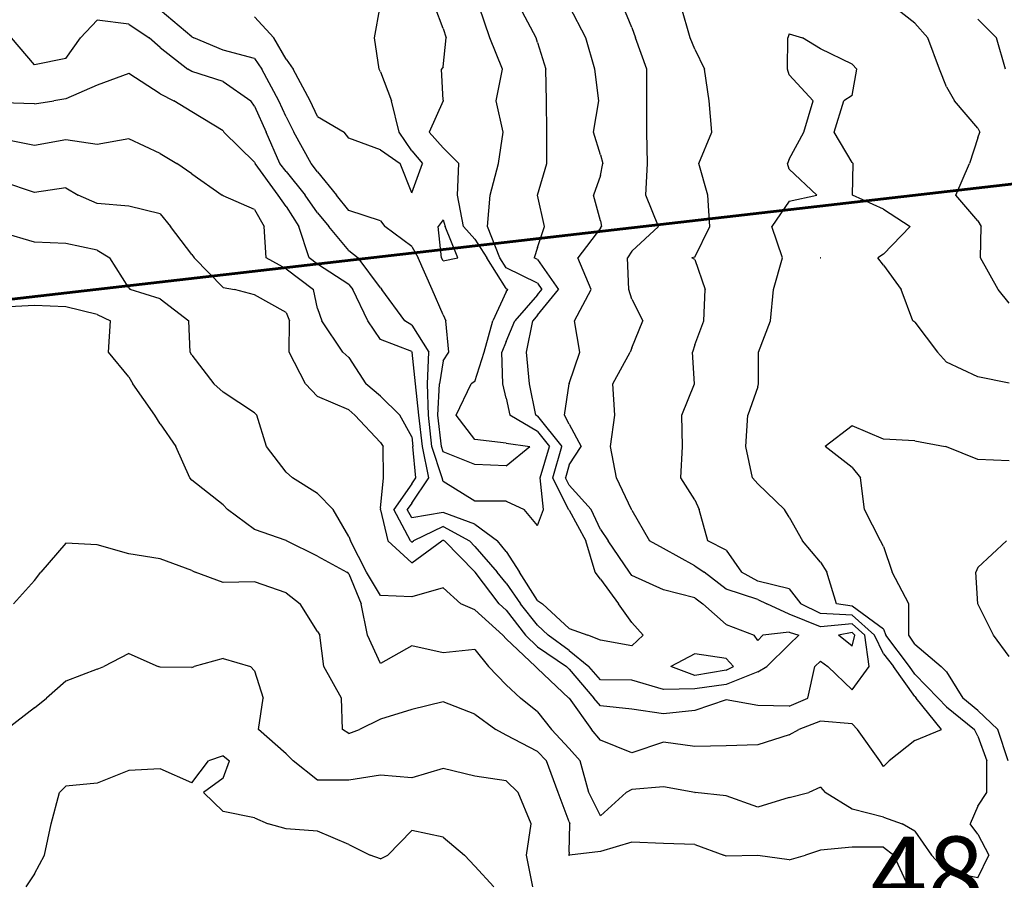
# Model space of a CAD drawing. Extents: x 1617196 to 1629913, y 277167 to 291238.
# Drawn here: x 1620988 to 1621771, y 283505 to 284189 of the extents above; entities that cross this region are included whole.
import ezdxf

# ---------------------------------------------------------------- set-up
doc = ezdxf.new("R2010")
doc.units = 0
doc.header["$LTSCALE"] = 200
doc.header["$MEASUREMENT"] = 0
doc.layers.get('0').update_dxf_attribs({"color": 8, "linetype": 'CONTINUOUS'})
for name, color, linetype in [('1251.000000', 81, 'CONTINUOUS'), ('1253.000000', 75, 'CONTINUOUS'), ('1255.000000', 71, 'CONTINUOUS'), ('1257.000000', 65, 'CONTINUOUS'), ('1259.000000', 61, 'CONTINUOUS'), ('1261.000000', 55, 'CONTINUOUS'), ('1263.000000', 51, 'CONTINUOUS'), ('1265.000000', 45, 'CONTINUOUS'), ('1267.000000', 41, 'CONTINUOUS'), ('1269.000000', 35, 'CONTINUOUS'), ('1271.000000', 31, 'CONTINUOUS')]:
    doc.layers.add(name, color=color, linetype=linetype)
doc.layers.add('PROPLINE', color=71, linetype='CONTINUOUS', lineweight=60)
doc.layers.add('T_EPARCEL', color=7, linetype='CONTINUOUS', lineweight=40)
doc.styles.add('S10', font='romans.shx', dxfattribs={"height": 60})
picture_1 = doc.add_image_def('image1.jpg', size_in_pixel=(2500, 2500))

msp = doc.modelspace()

# ---------------------------------------------------------------- linework, layer by layer
at = {"layer": '1251.000000'}
for p, q in [((1621270.47, 284175, 1251), (1621274.98, 284200, 1251)), ((1621175, 284191.56, 1251), (1621190.37, 284175, 1251)), ((1621200, 284157.95, 1251), (1621190.37, 284175, 1251)), ((1621274.09, 284150, 1251), (1621270.47, 284175, 1251)), ((1621200, 284157.95, 1251), (1621205.6, 284150, 1251)), ((1621219.28, 284125, 1251), (1621205.6, 284150, 1251)), ((1621275, 284147.85, 1251), (1621274.09, 284150, 1251)), ((1621275, 284147.85, 1251), (1621283.77, 284125, 1251)), ((1621225, 284112.54, 1251), (1621219.28, 284125, 1251)), ((1621289.99, 284100, 1251), (1621283.77, 284125, 1251)), ((1621225, 284112.54, 1251), (1621246.24, 284100, 1251)), ((1621250, 284095.2, 1251), (1621246.24, 284100, 1251)), ((1621300, 284085.11, 1251), (1621289.99, 284100, 1251)), ((1621275, 284085.99, 1251), (1621250, 284095.2, 1251)), ((1621275, 284085.99, 1251), (1621290.84, 284075, 1251)), ((1621300, 284085.11, 1251), (1621308.54, 284075, 1251)), ((1621300, 284051.7, 1251), (1621290.84, 284075, 1251)), ((1621300, 284051.7, 1251), (1621308.54, 284075, 1251)), ((1621325, 284030.36, 1251), (1621320.93, 284025, 1251)), ((1621325, 284030.36, 1251), (1621326.5, 284025, 1251)), ((1621323.62, 284000, 1251), (1621320.93, 284025, 1251)), ((1621336.66, 284000, 1251), (1621326.5, 284025, 1251)), ((1621325, 283997.71, 1251), (1621323.62, 284000, 1251)), ((1621325, 283997.71, 1251), (1621336.66, 284000, 1251))]:
    msp.add_line(p, q, dxfattribs=at)
at = {"layer": '1253.000000'}
for p, q in [((1621325, 284182.3, 1253), (1621318.31, 284200, 1253)), ((1621125, 284175.87, 1253), (1621100, 284196.95, 1253)), ((1621325, 284182.3, 1253), (1621327.29, 284175, 1253)), ((1621125, 284175.87, 1253), (1621126.7, 284175, 1253)), ((1621150, 284165.19, 1253), (1621126.7, 284175, 1253)), ((1621325, 284152.05, 1253), (1621327.29, 284175, 1253)), ((1621175, 284158.51, 1253), (1621150, 284165.19, 1253)), ((1621175, 284158.51, 1253), (1621180.74, 284150, 1253)), ((1621325, 284152.05, 1253), (1621323.5, 284150, 1253)), ((1621194.26, 284125, 1253), (1621180.74, 284150, 1253)), ((1621325, 284125.39, 1253), (1621323.5, 284150, 1253)), ((1621200, 284112.23, 1253), (1621194.26, 284125, 1253)), ((1621325, 284125, 1253), (1621313.86, 284100, 1253)), ((1621325, 284125.39, 1253), (1621325.01, 284125, 1253)), ((1621325, 284125, 1253), (1621325.01, 284125, 1253)), ((1621200, 284112.23, 1253), (1621206.25, 284100, 1253)), ((1621220.06, 284075, 1253), (1621206.25, 284100, 1253)), ((1621325, 284087.6, 1253), (1621313.86, 284100, 1253)), ((1621325, 284087.6, 1253), (1621337.29, 284075, 1253)), ((1621225, 284068.4, 1253), (1621220.06, 284075, 1253)), ((1621336.31, 284050, 1253), (1621337.29, 284075, 1253)), ((1621225, 284068.4, 1253), (1621240.03, 284050, 1253)), ((1621250, 284037.6, 1253), (1621240.03, 284050, 1253)), ((1621341.01, 284025, 1253), (1621336.31, 284050, 1253)), ((1621275, 284029.55, 1253), (1621250, 284037.6, 1253)), ((1621275, 284029.55, 1253), (1621278.54, 284025, 1253)), ((1621300, 284009.04, 1253), (1621278.54, 284025, 1253)), ((1621350, 284014.91, 1253), (1621341.01, 284025, 1253)), ((1621350, 284014.91, 1253), (1621359.57, 284000, 1253)), ((1621300, 284009.04, 1253), (1621304.95, 284000, 1253)), ((1621316.24, 283975, 1253), (1621304.95, 284000, 1253)), ((1621375, 283975.73, 1253), (1621359.57, 284000, 1253)), ((1621325, 283954.86, 1253), (1621316.24, 283975, 1253)), ((1621375, 283973.03, 1253), (1621364.35, 283950, 1253)), ((1621375, 283975.73, 1253), (1621376.42, 283975, 1253)), ((1621375, 283973.03, 1253), (1621376.42, 283975, 1253)), ((1621325, 283954.86, 1253), (1621327.11, 283950, 1253)), ((1621329.5, 283925, 1253), (1621327.11, 283950, 1253)), ((1621357.47, 283925, 1253), (1621364.35, 283950, 1253)), ((1621325, 283918.28, 1253), (1621329.5, 283925, 1253)), ((1621350, 283901.67, 1253), (1621357.47, 283925, 1253)), ((1621325, 283918.28, 1253), (1621321.98, 283900, 1253)), ((1621320.83, 283875, 1253), (1621321.98, 283900, 1253)), ((1621335.38, 283875, 1253), (1621347.32, 283900, 1253)), ((1621350, 283901.67, 1253), (1621347.32, 283900, 1253)), ((1621323.6, 283850, 1253), (1621320.83, 283875, 1253)), ((1621350, 283855.59, 1253), (1621335.38, 283875, 1253)), ((1621375, 283852.59, 1253), (1621350, 283855.59, 1253)), ((1621325, 283845.77, 1253), (1621323.6, 283850, 1253)), ((1621350, 283835.72, 1253), (1621325, 283845.77, 1253)), ((1621375, 283852.59, 1253), (1621393.79, 283850, 1253)), ((1621375, 283834.6, 1253), (1621393.79, 283850, 1253)), ((1621375, 283834.6, 1253), (1621350, 283835.72, 1253))]:
    msp.add_line(p, q, dxfattribs=at)
at = {"layer": '1255.000000'}
for p, q in [((1621361.96, 284175, 1255), (1621353.65, 284200, 1255)), ((1621050, 284188.93, 1255), (1621036.5, 284175, 1255)), ((1621075, 284185.92, 1255), (1621050, 284188.93, 1255)), ((1621075, 284185.92, 1255), (1621091.31, 284175, 1255)), ((1621000, 284153.5, 1255), (1620981.74, 284175, 1255)), ((1621025, 284158.43, 1255), (1621036.5, 284175, 1255)), ((1621100, 284167.17, 1255), (1621091.31, 284175, 1255)), ((1621372.17, 284150, 1255), (1621361.96, 284175, 1255)), ((1621100, 284167.17, 1255), (1621121.86, 284150, 1255)), ((1621025, 284158.43, 1255), (1621000, 284153.5, 1255)), ((1621125, 284148.21, 1255), (1621121.86, 284150, 1255)), ((1621150, 284140.35, 1255), (1621125, 284148.21, 1255)), ((1621367.1, 284125, 1255), (1621372.17, 284150, 1255)), ((1621150, 284140.35, 1255), (1621171.98, 284125, 1255)), ((1621175, 284120.77, 1255), (1621171.98, 284125, 1255)), ((1621175, 284120.77, 1255), (1621184.17, 284100, 1255)), ((1621372.62, 284100, 1255), (1621367.1, 284125, 1255)), ((1621195.1, 284075, 1255), (1621184.17, 284100, 1255)), ((1621368.97, 284075, 1255), (1621372.62, 284100, 1255)), ((1621200, 284068.7, 1255), (1621195.1, 284075, 1255)), ((1621362.2, 284050, 1255), (1621368.97, 284075, 1255)), ((1621200, 284068.7, 1255), (1621215.14, 284050, 1255)), ((1621225, 284035.94, 1255), (1621215.14, 284050, 1255)), ((1621360.14, 284025, 1255), (1621362.2, 284050, 1255)), ((1621225, 284035.94, 1255), (1621234.16, 284025, 1255)), ((1621250, 284005.76, 1255), (1621234.16, 284025, 1255)), ((1621370.02, 284000, 1255), (1621360.14, 284025, 1255)), ((1621250, 284005.76, 1255), (1621257.26, 284000, 1255)), ((1621275, 283976.12, 1255), (1621257.26, 284000, 1255)), ((1621375, 283992.16, 1255), (1621370.02, 284000, 1255)), ((1621400, 283979.94, 1255), (1621375, 283992.16, 1255)), ((1621400, 283979.94, 1255), (1621403.45, 283975, 1255)), ((1621275, 283976.12, 1255), (1621276.06, 283975, 1255)), ((1621294.51, 283950, 1255), (1621276.06, 283975, 1255)), ((1621400, 283970.71, 1255), (1621381.89, 283950, 1255)), ((1621400, 283970.71, 1255), (1621403.45, 283975, 1255)), ((1621300, 283946.53, 1255), (1621294.51, 283950, 1255)), ((1621375, 283933.5, 1255), (1621381.89, 283950, 1255)), ((1621300, 283946.53, 1255), (1621313.46, 283925, 1255)), ((1621375, 283933.5, 1255), (1621371.51, 283925, 1255)), ((1621312.5, 283900, 1255), (1621313.46, 283925, 1255)), ((1621372.25, 283900, 1255), (1621371.51, 283925, 1255)), ((1621313.22, 283875, 1255), (1621312.5, 283900, 1255)), ((1621375, 283888.44, 1255), (1621372.25, 283900, 1255)), ((1621375, 283888.44, 1255), (1621377.88, 283875, 1255)), ((1621316.03, 283850, 1255), (1621313.22, 283875, 1255)), ((1621400, 283861.91, 1255), (1621377.88, 283875, 1255)), ((1621400, 283861.91, 1255), (1621409.43, 283850, 1255)), ((1621324.02, 283825, 1255), (1621316.03, 283850, 1255)), ((1621402.19, 283825, 1255), (1621409.43, 283850, 1255)), ((1621325, 283822.3, 1255), (1621324.02, 283825, 1255)), ((1621350, 283806.52, 1255), (1621325, 283822.3, 1255)), ((1621404.82, 283800, 1255), (1621402.19, 283825, 1255)), ((1621375, 283806.47, 1255), (1621350, 283806.52, 1255)), ((1621375, 283806.47, 1255), (1621389.34, 283800, 1255)), ((1621400, 283787.26, 1255), (1621389.34, 283800, 1255)), ((1621400, 283787.26, 1255), (1621404.82, 283800, 1255))]:
    msp.add_line(p, q, dxfattribs=at)
at = {"layer": '1257.000000'}
for p, q in [((1621398.99, 284175, 1257), (1621385.54, 284200, 1257)), ((1621400, 284171.34, 1257), (1621398.99, 284175, 1257)), ((1621400, 284171.34, 1257), (1621406.49, 284150, 1257)), ((1621075, 284146.57, 1257), (1621050, 284137.29, 1257)), ((1621100, 284130.45, 1257), (1621075, 284146.57, 1257)), ((1621407.17, 284125, 1257), (1621406.49, 284150, 1257)), ((1621050, 284137.29, 1257), (1621025, 284126.45, 1257)), ((1621100, 284130.45, 1257), (1621110.76, 284125, 1257)), ((1621000, 284122.44, 1257), (1620975, 284123.32, 1257)), ((1621000, 284122.44, 1257), (1621015.36, 284125, 1257)), ((1621025, 284126.45, 1257), (1621015.36, 284125, 1257)), ((1621125, 284116.2, 1257), (1621110.76, 284125, 1257)), ((1621407.43, 284100, 1257), (1621407.17, 284125, 1257)), ((1621150, 284101, 1257), (1621125, 284116.2, 1257)), ((1621150, 284101, 1257), (1621150.65, 284100, 1257)), ((1621175, 284076.25, 1257), (1621150.65, 284100, 1257)), ((1621407.36, 284075, 1257), (1621407.43, 284100, 1257)), ((1621175, 284076.25, 1257), (1621175.59, 284075, 1257)), ((1621193.86, 284050, 1257), (1621175.59, 284075, 1257)), ((1621400.01, 284050, 1257), (1621407.36, 284075, 1257)), ((1621200, 284040.79, 1257), (1621193.86, 284050, 1257)), ((1621405.54, 284025, 1257), (1621400.01, 284050, 1257)), ((1621200, 284040.79, 1257), (1621210.32, 284025, 1257)), ((1621218.53, 284000, 1257), (1621210.32, 284025, 1257)), ((1621400, 284008.23, 1257), (1621405.54, 284025, 1257)), ((1621400, 284008.23, 1257), (1621397.28, 284000, 1257)), ((1621225, 283994.96, 1257), (1621218.53, 284000, 1257)), ((1621250, 283978.75, 1257), (1621225, 283994.96, 1257)), ((1621400, 283998.79, 1257), (1621397.28, 284000, 1257)), ((1621400, 283998.79, 1257), (1621416.61, 283975, 1257)), ((1621250, 283978.75, 1257), (1621253.17, 283975, 1257)), ((1621265.03, 283950, 1257), (1621253.17, 283975, 1257)), ((1621400, 283954.35, 1257), (1621416.61, 283975, 1257)), ((1621275, 283935.14, 1257), (1621265.03, 283950, 1257)), ((1621391.1, 283925, 1257), (1621396.2, 283950, 1257)), ((1621400, 283954.35, 1257), (1621396.2, 283950, 1257)), ((1621300, 283925.62, 1257), (1621275, 283935.14, 1257)), ((1621300, 283925.62, 1257), (1621300.39, 283925, 1257)), ((1621303.01, 283900, 1257), (1621300.39, 283925, 1257)), ((1621393.57, 283900, 1257), (1621391.1, 283925, 1257)), ((1621305.61, 283875, 1257), (1621303.01, 283900, 1257)), ((1621398.68, 283875, 1257), (1621393.57, 283900, 1257)), ((1621308.45, 283850, 1257), (1621305.61, 283875, 1257)), ((1621400, 283874.22, 1257), (1621398.68, 283875, 1257)), ((1621400, 283874.22, 1257), (1621419.19, 283850, 1257)), ((1621313.63, 283825, 1257), (1621308.45, 283850, 1257)), ((1621412.16, 283825, 1257), (1621419.19, 283850, 1257)), ((1621300, 283805.06, 1257), (1621313.63, 283825, 1257)), ((1621424.63, 283800, 1257), (1621412.16, 283825, 1257)), ((1621300, 283805.06, 1257), (1621296.42, 283800, 1257)), ((1621300, 283793.46, 1257), (1621296.42, 283800, 1257)), ((1621425, 283799.49, 1257), (1621424.63, 283800, 1257)), ((1621425, 283799.49, 1257), (1621438.4, 283775, 1257)), ((1621325, 283797.55, 1257), (1621300, 283793.46, 1257)), ((1621350, 283788.17, 1257), (1621325, 283797.55, 1257)), ((1621350, 283788.17, 1257), (1621368.06, 283775, 1257)), ((1621375, 283766.62, 1257), (1621368.06, 283775, 1257)), ((1621445.89, 283750, 1257), (1621438.4, 283775, 1257)), ((1621375, 283766.62, 1257), (1621385.65, 283750, 1257)), ((1621400, 283727.55, 1257), (1621385.65, 283750, 1257)), ((1621450, 283744.48, 1257), (1621445.89, 283750, 1257)), ((1621450, 283744.48, 1257), (1621464.33, 283725, 1257)), ((1621400, 283727.55, 1257), (1621404.03, 283725, 1257)), ((1621425, 283705.28, 1257), (1621404.03, 283725, 1257)), ((1621475, 283710.07, 1257), (1621464.33, 283725, 1257)), ((1621425, 283705.28, 1257), (1621439.98, 283700, 1257)), ((1621475, 283710.07, 1257), (1621484.03, 283700, 1257)), ((1621450, 283696.09, 1257), (1621439.98, 283700, 1257)), ((1621475, 283691.53, 1257), (1621484.03, 283700, 1257)), ((1621475, 283691.53, 1257), (1621450, 283696.09, 1257)), ((1621525, 283685.14, 1257), (1621505.96, 283675, 1257)), ((1621550, 283681.43, 1257), (1621525, 283685.14, 1257)), ((1621550, 283681.43, 1257), (1621555.85, 283675, 1257)), ((1621525, 283668.08, 1257), (1621505.96, 283675, 1257)), ((1621550, 283672.12, 1257), (1621555.85, 283675, 1257)), ((1621550, 283672.12, 1257), (1621525, 283668.08, 1257))]:
    msp.add_line(p, q, dxfattribs=at)
at = {"layer": '1259.000000'}
for p, q in [((1621438.38, 284175, 1259), (1621425.48, 284200, 1259)), ((1621445.53, 284150, 1259), (1621438.38, 284175, 1259)), ((1621448.59, 284125, 1259), (1621445.53, 284150, 1259)), ((1621444.49, 284100, 1259), (1621448.59, 284125, 1259)), ((1621450, 284082.04, 1259), (1621444.49, 284100, 1259)), ((1621000, 284089.31, 1259), (1620975, 284094.49, 1259)), ((1621025, 284093.91, 1259), (1621000, 284089.31, 1259)), ((1621050, 284090.04, 1259), (1621025, 284093.91, 1259)), ((1621075, 284094.55, 1259), (1621050, 284090.04, 1259)), ((1621100, 284083.13, 1259), (1621075, 284094.55, 1259)), ((1621100, 284083.13, 1259), (1621113.2, 284075, 1259)), ((1621450, 284082.04, 1259), (1621451.9, 284075, 1259)), ((1621125, 284066.76, 1259), (1621113.2, 284075, 1259)), ((1621450, 284065.4, 1259), (1621451.9, 284075, 1259)), ((1621125, 284066.76, 1259), (1621149.36, 284050, 1259)), ((1621450, 284065.4, 1259), (1621444.4, 284050, 1259)), ((1621150, 284049.46, 1259), (1621149.36, 284050, 1259)), ((1621175, 284038.39, 1259), (1621150, 284049.46, 1259)), ((1621450, 284029.45, 1259), (1621444.4, 284050, 1259)), ((1621175, 284038.39, 1259), (1621182.69, 284025, 1259)), ((1621450, 284029.45, 1259), (1621450.78, 284025, 1259)), ((1621184.21, 284000, 1259), (1621182.69, 284025, 1259)), ((1621450, 284023.73, 1259), (1621432, 284000, 1259)), ((1621450, 284023.73, 1259), (1621450.78, 284025, 1259)), ((1621200, 283991.44, 1259), (1621184.21, 284000, 1259)), ((1621442.63, 283975, 1259), (1621432, 284000, 1259)), ((1621200, 283991.44, 1259), (1621221.92, 283975, 1259)), ((1621225, 283959.89, 1259), (1621221.92, 283975, 1259)), ((1621429.42, 283950, 1259), (1621442.63, 283975, 1259)), ((1621225, 283959.89, 1259), (1621228.41, 283950, 1259)), ((1621245.06, 283925, 1259), (1621228.41, 283950, 1259)), ((1621433.6, 283925, 1259), (1621429.42, 283950, 1259)), ((1621250, 283920.76, 1259), (1621245.06, 283925, 1259)), ((1621425, 283900.01, 1259), (1621433.6, 283925, 1259)), ((1621250, 283920.76, 1259), (1621263.55, 283900, 1259)), ((1621275, 283889.94, 1259), (1621263.55, 283900, 1259)), ((1621421.31, 283875, 1259), (1621425, 283900, 1259)), ((1621425, 283900.01, 1259), (1621425, 283900, 1259)), ((1621275, 283889.94, 1259), (1621290.6, 283875, 1259)), ((1621300, 283857.66, 1259), (1621290.6, 283875, 1259)), ((1621425, 283867.84, 1259), (1621421.31, 283875, 1259)), ((1621425, 283867.84, 1259), (1621434.76, 283850, 1259)), ((1621300, 283857.66, 1259), (1621300.88, 283850, 1259)), ((1621303.25, 283825, 1259), (1621300.88, 283850, 1259)), ((1621425, 283835.41, 1259), (1621434.76, 283850, 1259)), ((1621425, 283835.41, 1259), (1621422.13, 283825, 1259)), ((1621300, 283820.25, 1259), (1621303.25, 283825, 1259)), ((1621425, 283819.32, 1259), (1621422.13, 283825, 1259)), ((1621300, 283820.25, 1259), (1621285.7, 283800, 1259)), ((1621425, 283819.32, 1259), (1621442.7, 283800, 1259)), ((1621298.94, 283775, 1259), (1621285.7, 283800, 1259)), ((1621450, 283784.17, 1259), (1621442.7, 283800, 1259)), ((1621325, 283786.52, 1259), (1621301.33, 283775, 1259)), ((1621325, 283786.52, 1259), (1621345.76, 283775, 1259)), ((1621450, 283784.17, 1259), (1621456.09, 283775, 1259)), ((1621300, 283774.04, 1259), (1621298.94, 283775, 1259)), ((1621300, 283774.04, 1259), (1621301.33, 283775, 1259)), ((1621350, 283770.66, 1259), (1621345.76, 283775, 1259)), ((1621473.13, 283750, 1259), (1621456.09, 283775, 1259)), ((1621350, 283770.66, 1259), (1621367.94, 283750, 1259)), ((1621375, 283741.44, 1259), (1621367.94, 283750, 1259)), ((1621475, 283747.6, 1259), (1621473.13, 283750, 1259)), ((1621500, 283736.07, 1259), (1621475, 283747.6, 1259)), ((1621375, 283741.44, 1259), (1621386.47, 283725, 1259)), ((1621525, 283729.65, 1259), (1621500, 283736.07, 1259)), ((1621525, 283729.65, 1259), (1621531.41, 283725, 1259)), ((1621400, 283708.09, 1259), (1621386.47, 283725, 1259)), ((1621550, 283708.48, 1259), (1621531.41, 283725, 1259)), ((1621400, 283708.09, 1259), (1621408.31, 283700, 1259)), ((1621550, 283708.48, 1259), (1621572.27, 283700, 1259)), ((1621425, 283687.78, 1259), (1621408.31, 283700, 1259)), ((1621575, 283695.9, 1259), (1621572.27, 283700, 1259)), ((1621575, 283695.9, 1259), (1621578.97, 283700, 1259)), ((1621600, 283702.43, 1259), (1621578.97, 283700, 1259)), ((1621600, 283702.43, 1259), (1621607.62, 283700, 1259)), ((1621600, 283692.49, 1259), (1621607.62, 283700, 1259)), ((1621650, 283702.03, 1259), (1621639.3, 283700, 1259)), ((1621650, 283691.38, 1259), (1621639.3, 283700, 1259)), ((1621650, 283702.03, 1259), (1621652.27, 283700, 1259)), ((1621650, 283691.38, 1259), (1621652.27, 283700, 1259)), ((1621600, 283692.49, 1259), (1621582.3, 283675, 1259)), ((1621425, 283687.78, 1259), (1621440.7, 283675, 1259)), ((1621450, 283664.44, 1259), (1621440.7, 283675, 1259)), ((1621575, 283670.8, 1259), (1621582.3, 283675, 1259)), ((1621575, 283670.8, 1259), (1621550, 283660.86, 1259)), ((1621475, 283664.26, 1259), (1621450, 283664.44, 1259)), ((1621500, 283656.9, 1259), (1621475, 283664.26, 1259)), ((1621525, 283657.3, 1259), (1621500, 283656.9, 1259)), ((1621550, 283660.86, 1259), (1621525, 283657.3, 1259))]:
    msp.add_line(p, q, dxfattribs=at)
at = {"layer": '1261.000000'}
for p, q in [((1621475, 284183.08, 1261), (1621467.99, 284200, 1261)), ((1621750, 284189.88, 1261), (1621764.84, 284175, 1261)), ((1621475, 284183.08, 1261), (1621477.82, 284175, 1261)), ((1621486.88, 284150, 1261), (1621477.82, 284175, 1261)), ((1621772.13, 284150, 1261), (1621764.84, 284175, 1261)), ((1621486.8, 284125, 1261), (1621486.88, 284150, 1261)), ((1621486.78, 284100, 1261), (1621486.8, 284125, 1261)), ((1621487.44, 284075, 1261), (1621486.78, 284100, 1261)), ((1621485.98, 284050, 1261), (1621487.44, 284075, 1261)), ((1621000, 284051.95, 1261), (1620975, 284060.51, 1261)), ((1621025, 284055.58, 1261), (1621000, 284051.95, 1261)), ((1621025, 284055.58, 1261), (1621034.86, 284050, 1261)), ((1621050, 284043.13, 1261), (1621034.86, 284050, 1261)), ((1621496.18, 284025, 1261), (1621485.98, 284050, 1261)), ((1621075, 284041.1, 1261), (1621050, 284043.13, 1261)), ((1621100, 284034.95, 1261), (1621075, 284041.1, 1261)), ((1621100, 284034.95, 1261), (1621108.24, 284025, 1261)), ((1621125, 284002.62, 1261), (1621108.24, 284025, 1261)), ((1621475, 284005.28, 1261), (1621496.18, 284025, 1261)), ((1621125, 284002.62, 1261), (1621126.91, 284000, 1261)), ((1621475, 284005.28, 1261), (1621471.59, 284000, 1261)), ((1621150, 283976.45, 1261), (1621126.91, 284000, 1261)), ((1621472.64, 283975, 1261), (1621471.59, 284000, 1261)), ((1621150, 283976.45, 1261), (1621158.97, 283975, 1261)), ((1621175, 283970.57, 1261), (1621158.97, 283975, 1261)), ((1621200, 283956.53, 1261), (1621175, 283970.57, 1261)), ((1621475, 283967.32, 1261), (1621472.64, 283975, 1261)), ((1621475, 283967.32, 1261), (1621483.77, 283950, 1261)), ((1621200, 283956.53, 1261), (1621202.85, 283950, 1261)), ((1621202.53, 283925, 1261), (1621202.85, 283950, 1261)), ((1621475, 283928.42, 1261), (1621483.77, 283950, 1261)), ((1621215.42, 283900, 1261), (1621202.53, 283925, 1261)), ((1621459.88, 283900, 1261), (1621473.6, 283925, 1261)), ((1621475, 283928.42, 1261), (1621473.6, 283925, 1261)), ((1621225, 283889.7, 1261), (1621215.42, 283900, 1261)), ((1621461.36, 283875, 1261), (1621459.88, 283900, 1261)), ((1621250, 283879.07, 1261), (1621225, 283889.7, 1261)), ((1621250, 283879.07, 1261), (1621254.59, 283875, 1261)), ((1621275, 283853.19, 1261), (1621254.59, 283875, 1261)), ((1621457.86, 283850, 1261), (1621461.36, 283875, 1261)), ((1621275, 283853.19, 1261), (1621277.14, 283850, 1261)), ((1621277.55, 283825, 1261), (1621277.14, 283850, 1261)), ((1621462.8, 283825, 1261), (1621457.86, 283850, 1261)), ((1621275, 283800.95, 1261), (1621277.55, 283825, 1261)), ((1621474.69, 283800, 1261), (1621462.8, 283825, 1261)), ((1621275, 283800.95, 1261), (1621274.9, 283800, 1261)), ((1621275, 283799.77, 1261), (1621274.9, 283800, 1261)), ((1621275, 283799.77, 1261), (1621280.92, 283775, 1261)), ((1621475, 283799.32, 1261), (1621474.69, 283800, 1261)), ((1621475, 283799.32, 1261), (1621489.09, 283775, 1261)), ((1621300, 283757.63, 1261), (1621280.92, 283775, 1261)), ((1621300, 283757.63, 1261), (1621323.98, 283775, 1261)), ((1621325, 283775.5, 1261), (1621323.98, 283775, 1261)), ((1621325, 283775.5, 1261), (1621325.89, 283775, 1261)), ((1621350, 283750.36, 1261), (1621325.89, 283775, 1261)), ((1621500, 283768.86, 1261), (1621489.09, 283775, 1261)), ((1621525, 283755.27, 1261), (1621500, 283768.86, 1261)), ((1621525, 283755.27, 1261), (1621532.32, 283750, 1261)), ((1621350, 283750.36, 1261), (1621350.31, 283750, 1261)), ((1621369.54, 283725, 1261), (1621350.31, 283750, 1261)), ((1621550, 283736.71, 1261), (1621532.32, 283750, 1261)), ((1621575, 283728.46, 1261), (1621550, 283736.71, 1261)), ((1621575, 283728.46, 1261), (1621582.3, 283725, 1261)), ((1621375, 283719.97, 1261), (1621369.54, 283725, 1261)), ((1621375, 283719.97, 1261), (1621390.45, 283700, 1261)), ((1621600, 283716.75, 1261), (1621582.3, 283725, 1261)), ((1621625, 283706.6, 1261), (1621600, 283716.75, 1261)), ((1621650, 283709.03, 1261), (1621625, 283706.6, 1261)), ((1621650, 283709.03, 1261), (1621660.1, 283700, 1261)), ((1621400, 283690.72, 1261), (1621390.45, 283700, 1261)), ((1621663.55, 283675, 1261), (1621660.1, 283700, 1261)), ((1621400, 283690.72, 1261), (1621422.89, 283675, 1261)), ((1621425, 283672.97, 1261), (1621422.89, 283675, 1261)), ((1621425, 283672.97, 1261), (1621444.81, 283650, 1261)), ((1621614.99, 283650, 1261), (1621620.55, 283675, 1261)), ((1621625, 283679.4, 1261), (1621620.55, 283675, 1261)), ((1621625, 283679.4, 1261), (1621630.64, 283675, 1261)), ((1621650, 283656.66, 1261), (1621630.64, 283675, 1261)), ((1621650, 283656.66, 1261), (1621663.55, 283675, 1261)), ((1621450, 283643.91, 1261), (1621444.81, 283650, 1261)), ((1621600, 283643.6, 1261), (1621614.99, 283650, 1261)), ((1621475, 283641.07, 1261), (1621450, 283643.91, 1261)), ((1621550, 283648.55, 1261), (1621525, 283640.26, 1261)), ((1621575, 283644.19, 1261), (1621550, 283648.55, 1261)), ((1621600, 283643.6, 1261), (1621575, 283644.19, 1261)), ((1621500, 283637.42, 1261), (1621475, 283641.07, 1261)), ((1621525, 283640.26, 1261), (1621500, 283637.42, 1261))]:
    msp.add_line(p, q, dxfattribs=at)
at = {"layer": '1263.000000'}
for p, q in [((1621521.22, 284175, 1263), (1621514.29, 284200, 1263)), ((1621700, 284186.61, 1263), (1621683.07, 284200, 1263)), ((1621700, 284186.61, 1263), (1621710.33, 284175, 1263)), ((1621525, 284166.01, 1263), (1621521.22, 284175, 1263)), ((1621719.6, 284150, 1263), (1621710.33, 284175, 1263)), ((1621525, 284166.01, 1263), (1621532.79, 284150, 1263)), ((1621536.31, 284125, 1263), (1621532.79, 284150, 1263)), ((1621725, 284135.93, 1263), (1621719.6, 284150, 1263)), ((1621725, 284135.93, 1263), (1621731.44, 284125, 1263)), ((1621538.66, 284100, 1263), (1621536.31, 284125, 1263)), ((1621750, 284103.14, 1263), (1621731.44, 284125, 1263)), ((1621528.28, 284075, 1263), (1621538.66, 284100, 1263)), ((1621750, 284103.14, 1263), (1621751.55, 284100, 1263)), ((1621750, 284095.36, 1263), (1621751.55, 284100, 1263)), ((1621750, 284095.36, 1263), (1621743.48, 284075, 1263)), ((1621535.44, 284050, 1263), (1621528.28, 284075, 1263)), ((1621732.41, 284050, 1263), (1621743.48, 284075, 1263)), ((1621537.04, 284025, 1263), (1621535.44, 284050, 1263)), ((1621750, 284029.4, 1263), (1621732.41, 284050, 1263)), ((1621750, 284029.4, 1263), (1621752.54, 284025, 1263)), ((1621000, 284012.48, 1263), (1620975, 284020, 1263)), ((1621525, 284000.57, 1263), (1621537.04, 284025, 1263)), ((1621752.26, 284000, 1263), (1621752.54, 284025, 1263)), ((1621025, 284011.52, 1263), (1621000, 284012.48, 1263)), ((1621050, 284006.04, 1263), (1621025, 284011.52, 1263)), ((1621050, 284006.04, 1263), (1621059.84, 284000, 1263)), ((1621075, 283976.22, 1263), (1621059.84, 284000, 1263)), ((1621525, 284000.57, 1263), (1621522.63, 284000, 1263)), ((1621525, 283998.72, 1263), (1621522.63, 284000, 1263)), ((1621525, 283998.72, 1263), (1621533.16, 283975, 1263)), ((1621766.25, 283975, 1263), (1621752.26, 284000, 1263)), ((1621075, 283976.22, 1263), (1621076.17, 283975, 1263)), ((1621100, 283967.58, 1263), (1621076.17, 283975, 1263)), ((1621532.25, 283950, 1263), (1621533.16, 283975, 1263)), ((1621775, 283963.91, 1263), (1621766.25, 283975, 1263)), ((1621100, 283967.58, 1263), (1621122.78, 283950, 1263)), ((1621123.7, 283925, 1263), (1621122.78, 283950, 1263)), ((1621525, 283930.84, 1263), (1621532.25, 283950, 1263)), ((1621125, 283922.79, 1263), (1621123.7, 283925, 1263)), ((1621525, 283930.84, 1263), (1621523.23, 283925, 1263)), ((1621524.73, 283900, 1263), (1621523.23, 283925, 1263)), ((1621125, 283922.79, 1263), (1621142.74, 283900, 1263)), ((1621150, 283893.3, 1263), (1621142.74, 283900, 1263)), ((1621514.57, 283875, 1263), (1621524.73, 283900, 1263)), ((1621175, 283876.87, 1263), (1621150, 283893.3, 1263)), ((1621175, 283876.87, 1263), (1621176.75, 283875, 1263)), ((1621184.46, 283850, 1263), (1621176.75, 283875, 1263)), ((1621515.14, 283850, 1263), (1621514.57, 283875, 1263)), ((1621200, 283829.64, 1263), (1621184.46, 283850, 1263)), ((1621513.95, 283825, 1263), (1621515.14, 283850, 1263)), ((1621200, 283829.64, 1263), (1621205.19, 283825, 1263)), ((1621225, 283812.55, 1263), (1621205.19, 283825, 1263)), ((1621525, 283807.75, 1263), (1621513.95, 283825, 1263)), ((1621225, 283812.55, 1263), (1621237.62, 283800, 1263)), ((1621525, 283807.75, 1263), (1621528.46, 283800, 1263)), ((1621250, 283778.61, 1263), (1621237.62, 283800, 1263)), ((1621535.46, 283775, 1263), (1621528.46, 283800, 1263)), ((1621250, 283778.61, 1263), (1621251.35, 283775, 1263)), ((1621263.87, 283750, 1263), (1621251.35, 283775, 1263)), ((1621550, 283767.49, 1263), (1621535.46, 283775, 1263)), ((1621550, 283767.49, 1263), (1621562.04, 283750, 1263)), ((1621275, 283731.47, 1263), (1621263.87, 283750, 1263)), ((1621575, 283743.04, 1263), (1621562.04, 283750, 1263)), ((1621325, 283737.77, 1263), (1621300, 283730.6, 1263)), ((1621325, 283737.77, 1263), (1621339.12, 283725, 1263)), ((1621600, 283737, 1263), (1621575, 283743.04, 1263)), ((1621600, 283737, 1263), (1621609.36, 283725, 1263)), ((1621300, 283730.6, 1263), (1621275, 283731.47, 1263)), ((1621350, 283720.3, 1263), (1621339.12, 283725, 1263)), ((1621350, 283720.3, 1263), (1621372.51, 283700, 1263)), ((1621625, 283717.37, 1263), (1621609.36, 283725, 1263)), ((1621650, 283716.03, 1263), (1621625, 283717.37, 1263)), ((1621650, 283716.03, 1263), (1621667.93, 283700, 1263)), ((1621375, 283697.06, 1263), (1621372.51, 283700, 1263)), ((1621375, 283697.06, 1263), (1621398.46, 283675, 1263)), ((1621675, 283685.18, 1263), (1621667.93, 283700, 1263)), ((1621675, 283685.18, 1263), (1621682.93, 283675, 1263)), ((1621400, 283673.57, 1263), (1621398.46, 283675, 1263)), ((1621400, 283673.57, 1263), (1621424.89, 283650, 1263)), ((1621700, 283651.15, 1263), (1621682.93, 283675, 1263)), ((1621425, 283649.84, 1263), (1621424.89, 283650, 1263)), ((1621425, 283649.84, 1263), (1621442.91, 283625, 1263)), ((1621700, 283651.15, 1263), (1621701.11, 283650, 1263)), ((1621721.02, 283625, 1263), (1621701.11, 283650, 1263)), ((1621625, 283631.6, 1263), (1621607.64, 283625, 1263)), ((1621650, 283629.62, 1263), (1621625, 283631.6, 1263)), ((1621650, 283629.62, 1263), (1621654.32, 283625, 1263)), ((1621450, 283616.6, 1263), (1621442.91, 283625, 1263)), ((1621600, 283620.86, 1263), (1621575, 283612.81, 1263)), ((1621600, 283620.86, 1263), (1621607.64, 283625, 1263)), ((1621672.18, 283600, 1263), (1621654.32, 283625, 1263)), ((1621700, 283616.35, 1263), (1621721.02, 283625, 1263)), ((1621475, 283606.51, 1263), (1621450, 283616.6, 1263)), ((1621500, 283615, 1263), (1621475, 283606.51, 1263)), ((1621525, 283611.55, 1263), (1621500, 283615, 1263)), ((1621550, 283611.95, 1263), (1621525, 283611.55, 1263)), ((1621575, 283612.81, 1263), (1621550, 283611.95, 1263)), ((1621700, 283616.35, 1263), (1621679.46, 283600, 1263)), ((1621675, 283595.63, 1263), (1621672.18, 283600, 1263)), ((1621675, 283595.63, 1263), (1621679.46, 283600, 1263))]:
    msp.add_line(p, q, dxfattribs=at)
at = {"layer": '1265.000000'}
for p, q in [((1621598.61, 284150, 1265), (1621599, 284175, 1265)), ((1621600, 284178.13, 1265), (1621599, 284175, 1265)), ((1621600, 284178.13, 1265), (1621610.51, 284175, 1265)), ((1621625, 284166.12, 1265), (1621610.51, 284175, 1265)), ((1621650, 284154.03, 1265), (1621625, 284166.12, 1265)), ((1621650, 284154.03, 1265), (1621653.76, 284150, 1265)), ((1621600, 284145.47, 1265), (1621598.61, 284150, 1265)), ((1621600, 284145.47, 1265), (1621619.22, 284125, 1265)), ((1621650, 284129.22, 1265), (1621653.76, 284150, 1265)), ((1621650, 284129.22, 1265), (1621643.45, 284125, 1265)), ((1621611.63, 284100, 1265), (1621619.22, 284125, 1265)), ((1621635.79, 284100, 1265), (1621643.45, 284125, 1265)), ((1621600, 284078.44, 1265), (1621611.63, 284100, 1265)), ((1621650, 284075.94, 1265), (1621635.79, 284100, 1265)), ((1621600, 284078.44, 1265), (1621598.81, 284075, 1265)), ((1621600, 284070.44, 1265), (1621598.81, 284075, 1265)), ((1621650, 284075.94, 1265), (1621650.83, 284075, 1265)), ((1621650.36, 284050, 1265), (1621650.83, 284075, 1265)), ((1621600, 284070.44, 1265), (1621621.93, 284050, 1265)), ((1621600, 284045.22, 1265), (1621621.93, 284050, 1265)), ((1621675, 284038.84, 1265), (1621650.36, 284050, 1265)), ((1621600, 284045.22, 1265), (1621586.36, 284025, 1265)), ((1621675, 284038.84, 1265), (1621696.31, 284025, 1265)), ((1621594.84, 284000, 1265), (1621586.36, 284025, 1265)), ((1621675, 284002.87, 1265), (1621696.31, 284025, 1265)), ((1621675, 284002.87, 1265), (1621670.55, 284000, 1265)), ((1621587.59, 283975, 1265), (1621594.84, 284000, 1265)), ((1621625, 284000.05, 1265), (1621624.71, 284000, 1265)), ((1621625, 283999.94, 1265), (1621624.71, 284000, 1265)), ((1621625, 284000.05, 1265), (1621625.11, 284000, 1265)), ((1621625, 283999.94, 1265), (1621625.11, 284000, 1265)), ((1621675, 283994.2, 1265), (1621670.55, 284000, 1265)), ((1621675, 283994.2, 1265), (1621689.08, 283975, 1265)), ((1621585.29, 283950, 1265), (1621587.59, 283975, 1265)), ((1621698.46, 283950, 1265), (1621689.08, 283975, 1265)), ((1621000, 283962.17, 1265), (1620975, 283960.87, 1265)), ((1621025, 283961.07, 1265), (1621000, 283962.17, 1265)), ((1621050, 283954.89, 1265), (1621025, 283961.07, 1265)), ((1621050, 283954.89, 1265), (1621060.52, 283950, 1265)), ((1621058.98, 283925, 1265), (1621060.52, 283950, 1265)), ((1621575.62, 283925, 1265), (1621585.29, 283950, 1265)), ((1621700, 283948.85, 1265), (1621698.46, 283950, 1265)), ((1621700, 283948.85, 1265), (1621718.04, 283925, 1265)), ((1621075, 283905.37, 1265), (1621058.98, 283925, 1265)), ((1621575.75, 283900, 1265), (1621575.62, 283925, 1265)), ((1621725, 283917.17, 1265), (1621718.04, 283925, 1265)), ((1621750, 283905.45, 1265), (1621725, 283917.17, 1265)), ((1621075, 283905.37, 1265), (1621078.27, 283900, 1265)), ((1621095.64, 283875, 1265), (1621078.27, 283900, 1265)), ((1621575, 283897.55, 1265), (1621575.75, 283900, 1265)), ((1621775, 283900.42, 1265), (1621750, 283905.45, 1265)), ((1621575, 283897.55, 1265), (1621567.07, 283875, 1265)), ((1621100, 283868.11, 1265), (1621095.64, 283875, 1265)), ((1621565.54, 283850, 1265), (1621567.07, 283875, 1265)), ((1621100, 283868.11, 1265), (1621112.43, 283850, 1265)), ((1621123.67, 283825, 1265), (1621112.43, 283850, 1265)), ((1621570.96, 283825, 1265), (1621565.54, 283850, 1265)), ((1621125, 283823.4, 1265), (1621123.67, 283825, 1265)), ((1621150, 283803.63, 1265), (1621125, 283823.4, 1265)), ((1621575, 283820.43, 1265), (1621570.96, 283825, 1265)), ((1621575, 283820.43, 1265), (1621596.32, 283800, 1265)), ((1621150, 283803.63, 1265), (1621153.45, 283800, 1265)), ((1621175, 283784.03, 1265), (1621153.45, 283800, 1265)), ((1621600, 283793.94, 1265), (1621596.32, 283800, 1265)), ((1621600, 283793.94, 1265), (1621610.54, 283775, 1265)), ((1621200, 283775.26, 1265), (1621175, 283784.03, 1265)), ((1621200, 283775.26, 1265), (1621200.47, 283775, 1265)), ((1621225, 283762.94, 1265), (1621200.47, 283775, 1265)), ((1621625, 283758.19, 1265), (1621610.54, 283775, 1265)), ((1621225, 283762.94, 1265), (1621248.39, 283750, 1265)), ((1621625, 283758.19, 1265), (1621630.06, 283750, 1265)), ((1621250, 283748.77, 1265), (1621248.39, 283750, 1265)), ((1621250, 283748.77, 1265), (1621259.76, 283725, 1265)), ((1621637.74, 283725, 1265), (1621630.06, 283750, 1265)), ((1621264.78, 283700, 1265), (1621259.76, 283725, 1265)), ((1621650, 283723.04, 1265), (1621637.74, 283725, 1265)), ((1621675, 283704.85, 1265), (1621650, 283723.04, 1265)), ((1621675, 283704.85, 1265), (1621676.77, 283700, 1265)), ((1621275, 283677.46, 1265), (1621264.78, 283700, 1265)), ((1621695.72, 283675, 1265), (1621676.77, 283700, 1265)), ((1621300, 283691.68, 1265), (1621275, 283677.46, 1265)), ((1621325, 283685.89, 1265), (1621300, 283691.68, 1265)), ((1621350, 283688.76, 1265), (1621325, 283685.89, 1265)), ((1621350, 283688.76, 1265), (1621361.07, 283675, 1265)), ((1621375, 283660.64, 1265), (1621361.07, 283675, 1265)), ((1621700, 283669.02, 1265), (1621695.72, 283675, 1265)), ((1621700, 283669.02, 1265), (1621718.46, 283650, 1265)), ((1621375, 283660.64, 1265), (1621386.53, 283650, 1265)), ((1621400, 283638.98, 1265), (1621386.53, 283650, 1265)), ((1621725, 283643.02, 1265), (1621718.46, 283650, 1265)), ((1621725, 283643.02, 1265), (1621747.45, 283625, 1265)), ((1621400, 283638.98, 1265), (1621410.95, 283625, 1265)), ((1621425, 283609.94, 1265), (1621410.95, 283625, 1265)), ((1621750, 283619.82, 1265), (1621747.45, 283625, 1265)), ((1621750, 283619.82, 1265), (1621757.18, 283600, 1265)), ((1621425, 283609.94, 1265), (1621433.87, 283600, 1265)), ((1621440.7, 283575, 1265), (1621433.87, 283600, 1265)), ((1621757.07, 283575, 1265), (1621757.18, 283600, 1265)), ((1621500, 283579.42, 1265), (1621475, 283577.36, 1265)), ((1621525, 283575.03, 1265), (1621500, 283579.42, 1265)), ((1621625, 283579.23, 1265), (1621615.57, 283575, 1265)), ((1621625, 283579.23, 1265), (1621628.74, 283575, 1265)), ((1621450, 283556.3, 1265), (1621440.7, 283575, 1265)), ((1621450, 283556.3, 1265), (1621470.55, 283575, 1265)), ((1621475, 283577.36, 1265), (1621470.55, 283575, 1265)), ((1621525, 283575.03, 1265), (1621525.17, 283575, 1265)), ((1621550, 283572.26, 1265), (1621525.17, 283575, 1265)), ((1621575, 283563.17, 1265), (1621550, 283572.26, 1265)), ((1621600, 283570.9, 1265), (1621615.57, 283575, 1265)), ((1621650, 283561.77, 1265), (1621628.74, 283575, 1265)), ((1621750, 283564, 1265), (1621757.07, 283575, 1265)), ((1621600, 283570.9, 1265), (1621575, 283563.17, 1265)), ((1621750, 283564, 1265), (1621743.89, 283550, 1265)), ((1621675, 283555.25, 1265), (1621650, 283561.77, 1265)), ((1621675, 283555.25, 1265), (1621689.77, 283550, 1265)), ((1621700, 283544.08, 1265), (1621689.77, 283550, 1265)), ((1621750, 283541.94, 1265), (1621743.89, 283550, 1265)), ((1621700, 283544.08, 1265), (1621713.06, 283525, 1265)), ((1621750, 283541.94, 1265), (1621758.74, 283525, 1265)), ((1621725, 283512.17, 1265), (1621713.06, 283525, 1265)), ((1621750, 283507.01, 1265), (1621758.74, 283525, 1265)), ((1621750, 283507.01, 1265), (1621725, 283512.17, 1265))]:
    msp.add_line(p, q, dxfattribs=at)
at = {"layer": '1267.000000'}
for p, q in [((1621650, 283866.41, 1267), (1621628.69, 283850, 1267)), ((1621675, 283855.92, 1267), (1621650, 283866.41, 1267)), ((1621700, 283854.68, 1267), (1621675, 283855.92, 1267)), ((1621700, 283854.68, 1267), (1621724.02, 283850, 1267)), ((1621650, 283833.46, 1267), (1621628.69, 283850, 1267)), ((1621725, 283849.78, 1267), (1621724.02, 283850, 1267)), ((1621750, 283839.63, 1267), (1621725, 283849.78, 1267)), ((1621775, 283838.67, 1267), (1621750, 283839.63, 1267)), ((1621650, 283833.46, 1267), (1621656.63, 283825, 1267)), ((1621659.92, 283800, 1267), (1621656.63, 283825, 1267)), ((1621672.7, 283775, 1267), (1621659.92, 283800, 1267)), ((1621675, 283770.53, 1267), (1621672.7, 283775, 1267)), ((1621025, 283773.07, 1267), (1621005.16, 283750, 1267)), ((1621050, 283771.96, 1267), (1621025, 283773.07, 1267)), ((1621075, 283764.8, 1267), (1621050, 283771.96, 1267)), ((1621675, 283770.53, 1267), (1621681.82, 283750, 1267)), ((1621100, 283760.7, 1267), (1621075, 283764.8, 1267)), ((1621125, 283751.39, 1267), (1621100, 283760.7, 1267)), ((1621125, 283751.39, 1267), (1621127.71, 283750, 1267)), ((1621000, 283743.5, 1267), (1620983.47, 283725, 1267)), ((1621000, 283743.5, 1267), (1621005.16, 283750, 1267)), ((1621150, 283741.81, 1267), (1621127.71, 283750, 1267)), ((1621695.04, 283725, 1267), (1621681.82, 283750, 1267)), ((1621175, 283742.35, 1267), (1621150, 283741.81, 1267)), ((1621200, 283733.63, 1267), (1621175, 283742.35, 1267)), ((1621200, 283733.63, 1267), (1621211.35, 283725, 1267)), ((1621225, 283702.85, 1267), (1621211.35, 283725, 1267)), ((1621695.06, 283700, 1267), (1621695.04, 283725, 1267)), ((1621225, 283702.85, 1267), (1621226.87, 283700, 1267)), ((1621230.07, 283675, 1267), (1621226.87, 283700, 1267)), ((1621700, 283692.78, 1267), (1621695.06, 283700, 1267)), ((1621700, 283692.78, 1267), (1621720.98, 283675, 1267)), ((1621244.13, 283650, 1267), (1621230.07, 283675, 1267)), ((1621725, 283670.75, 1267), (1621720.98, 283675, 1267)), ((1621725, 283670.75, 1267), (1621737.97, 283650, 1267)), ((1621244.8, 283625, 1267), (1621244.13, 283650, 1267)), ((1621750, 283640.16, 1267), (1621737.97, 283650, 1267)), ((1621325, 283646.99, 1267), (1621300, 283640.84, 1267)), ((1621350, 283637.32, 1267), (1621325, 283646.99, 1267)), ((1621300, 283640.84, 1267), (1621275, 283633.25, 1267)), ((1621350, 283637.32, 1267), (1621366.88, 283625, 1267)), ((1621750, 283640.16, 1267), (1621765.82, 283625, 1267)), ((1621275, 283633.25, 1267), (1621258.45, 283625, 1267)), ((1621250, 283621.98, 1267), (1621244.8, 283625, 1267)), ((1621250, 283621.98, 1267), (1621258.45, 283625, 1267)), ((1621375, 283620.43, 1267), (1621366.88, 283625, 1267)), ((1621400, 283607.59, 1267), (1621375, 283620.43, 1267)), ((1621774.09, 283600, 1267), (1621765.82, 283625, 1267)), ((1621400, 283607.59, 1267), (1621407.07, 283600, 1267)), ((1621416.27, 283575, 1267), (1621407.07, 283600, 1267)), ((1621425, 283551.56, 1267), (1621416.27, 283575, 1267)), ((1621425, 283551.56, 1267), (1621425.64, 283550, 1267)), ((1621425, 283527.37, 1267), (1621425.64, 283550, 1267)), ((1621475, 283535.57, 1267), (1621450, 283528.03, 1267)), ((1621500, 283534.48, 1267), (1621475, 283535.57, 1267)), ((1621525, 283533.66, 1267), (1621500, 283534.48, 1267)), ((1621525, 283533.66, 1267), (1621548.14, 283525, 1267)), ((1621425, 283527.37, 1267), (1621424.92, 283525, 1267)), ((1621425, 283524.92, 1267), (1621424.92, 283525, 1267)), ((1621425, 283524.92, 1267), (1621425.49, 283525, 1267)), ((1621450, 283528.03, 1267), (1621425.49, 283525, 1267)), ((1621550, 283524.34, 1267), (1621548.14, 283525, 1267)), ((1621575, 283524.98, 1267), (1621550, 283524.34, 1267)), ((1621600, 283521.46, 1267), (1621575, 283524.98, 1267)), ((1621600, 283521.46, 1267), (1621613.03, 283525, 1267)), ((1621625, 283529.09, 1267), (1621613.03, 283525, 1267)), ((1621650, 283531.51, 1267), (1621625, 283529.09, 1267)), ((1621675, 283531.36, 1267), (1621650, 283531.51, 1267)), ((1621675, 283531.36, 1267), (1621683.22, 283525, 1267)), ((1621694.82, 283500, 1267), (1621683.22, 283525, 1267))]:
    msp.add_line(p, q, dxfattribs=at)
at = {"layer": '1269.000000'}
for p, q in [((1621750, 283753.81, 1269), (1621772.86, 283775, 1269)), ((1621750, 283753.81, 1269), (1621748.52, 283750, 1269)), ((1621750, 283725, 1269), (1621748.52, 283750, 1269)), ((1621762.59, 283700, 1269), (1621750, 283725, 1269)), ((1621750, 283725, 1269), (1621750, 283725, 1269)), ((1621775, 283683.08, 1269), (1621762.59, 283700, 1269)), ((1621075, 283685.36, 1269), (1621055.23, 283675, 1269)), ((1621075, 283685.36, 1269), (1621098.39, 283675, 1269)), ((1621150, 283681.52, 1269), (1621126.86, 283675, 1269)), ((1621150, 283681.52, 1269), (1621171.81, 283675, 1269)), ((1621050, 283672.92, 1269), (1621025, 283663.46, 1269)), ((1621050, 283672.92, 1269), (1621055.23, 283675, 1269)), ((1621100, 283674.54, 1269), (1621098.39, 283675, 1269)), ((1621125, 283674.33, 1269), (1621100, 283674.54, 1269)), ((1621125, 283674.33, 1269), (1621126.86, 283675, 1269)), ((1621175, 283671.76, 1269), (1621171.81, 283675, 1269)), ((1621175, 283671.76, 1269), (1621181.92, 283650, 1269)), ((1621025, 283663.46, 1269), (1621009.53, 283650, 1269)), ((1621000, 283642.18, 1269), (1621009.53, 283650, 1269)), ((1621178.01, 283625, 1269), (1621181.92, 283650, 1269)), ((1621000, 283642.18, 1269), (1620977.87, 283625, 1269)), ((1621200, 283605.56, 1269), (1621178.01, 283625, 1269)), ((1621200, 283605.56, 1269), (1621205.56, 283600, 1269)), ((1621225, 283584.69, 1269), (1621205.56, 283600, 1269)), ((1621275, 283588.84, 1269), (1621250, 283584.81, 1269)), ((1621300, 283586.54, 1269), (1621275, 283588.84, 1269)), ((1621325, 283593.89, 1269), (1621300, 283586.54, 1269)), ((1621350, 283587.97, 1269), (1621325, 283593.89, 1269)), ((1621375, 283584.14, 1269), (1621350, 283587.97, 1269)), ((1621250, 283584.81, 1269), (1621225, 283584.69, 1269)), ((1621375, 283584.14, 1269), (1621384.48, 283575, 1269)), ((1621394.89, 283550, 1269), (1621384.48, 283575, 1269)), ((1621391.11, 283525, 1269), (1621394.89, 283550, 1269)), ((1621396.14, 283500, 1269), (1621391.11, 283525, 1269))]:
    msp.add_line(p, q, dxfattribs=at)
at = {"layer": '1271.000000'}
for p, q in [((1621150, 283604.22, 1271), (1621138.51, 283600, 1271)), ((1621150, 283604.22, 1271), (1621155.03, 283600, 1271)), ((1621125, 283582.6, 1271), (1621138.51, 283600, 1271)), ((1621150, 283586.42, 1271), (1621155.03, 283600, 1271)), ((1621075, 283592.48, 1271), (1621050, 283582.33, 1271)), ((1621100, 283593.81, 1271), (1621075, 283592.48, 1271)), ((1621125, 283582.6, 1271), (1621100, 283593.81, 1271)), ((1621025, 283579.85, 1271), (1621019.85, 283575, 1271)), ((1621050, 283582.33, 1271), (1621025, 283579.85, 1271)), ((1621150, 283586.42, 1271), (1621134.48, 283575, 1271)), ((1621013.31, 283550, 1271), (1621019.85, 283575, 1271)), ((1621150, 283559.71, 1271), (1621134.48, 283575, 1271)), ((1621175, 283554.76, 1271), (1621150, 283559.71, 1271)), ((1621007.94, 283525, 1271), (1621013.31, 283550, 1271)), ((1621175, 283554.76, 1271), (1621185.85, 283550, 1271)), ((1621200, 283545.98, 1271), (1621185.85, 283550, 1271)), ((1621225, 283544.26, 1271), (1621200, 283545.98, 1271)), ((1621250, 283533.54, 1271), (1621225, 283544.26, 1271)), ((1621300, 283544.74, 1271), (1621281.04, 283525, 1271)), ((1621325, 283539.33, 1271), (1621300, 283544.74, 1271)), ((1621250, 283533.54, 1271), (1621266.85, 283525, 1271)), ((1621325, 283539.33, 1271), (1621341.91, 283525, 1271)), ((1621000, 283510.38, 1271), (1621007.94, 283525, 1271)), ((1621275, 283522.17, 1271), (1621266.85, 283525, 1271)), ((1621275, 283522.17, 1271), (1621281.04, 283525, 1271)), ((1621350, 283516.49, 1271), (1621341.91, 283525, 1271)), ((1621350, 283516.49, 1271), (1621365.14, 283500, 1271)), ((1621000, 283510.38, 1271), (1620993.08, 283500, 1271))]:
    msp.add_line(p, q, dxfattribs=at)
at = {"layer": 'PROPLINE'}
msp.add_lwpolyline([(1622110.04, 284097.17), (1620804.57, 283946.86)], dxfattribs=at)

# ---------------------------------------------------------------- texts
at = {"layer": 'T_EPARCEL', "style": 'S10'}
msp.add_text('48.001', height=59.632, rotation=0.15314, dxfattribs=at).set_placement((1621664.77, 283480.17))

# ---------------------------------------------------------------- referenced raster images: frames only (the image files are external)
image = msp.add_image(picture_1, insert=(1618529, 280022), size_in_units=(10000, 10000))
image.dxf.flags = 7

doc.saveas('drawing.dxf')
